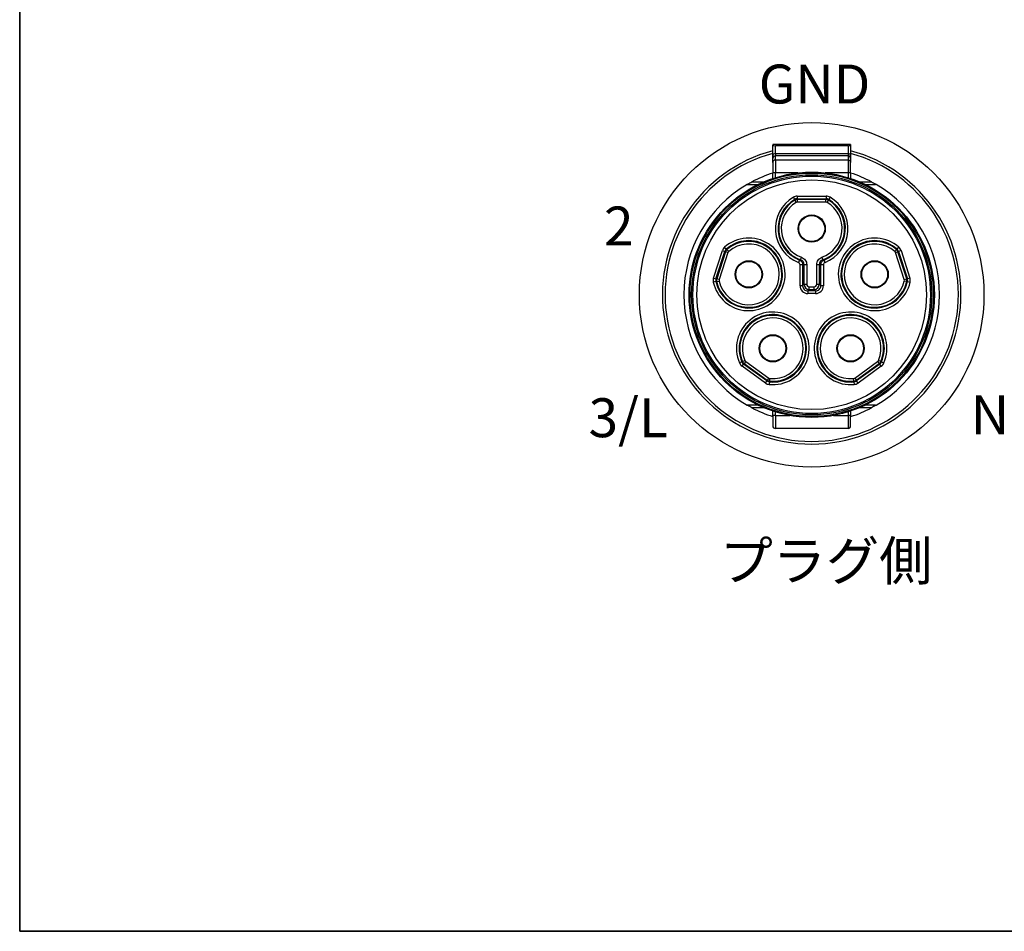
# Model space of a CAD drawing. Units: millimetres. Extents: x 0 to 391, y 0 to 281.
# Drawn here: x 0 to 76, y 0 to 70 of the extents above; entities that cross this region are included whole.
import ezdxf

# ---------------------------------------------------------------- set-up
doc = ezdxf.new("R2010")
doc.units = ezdxf.units.MM
doc.header["$LTSCALE"] = 0.2
for name, color, linetype, lineweight in [('Border (ISO)', 7, 'Continuous', 35), ('TK1', 7, 'Continuous', 25), ('TK6', 6, 'Continuous', 25)]:
    doc.layers.add(name, color=color, linetype=linetype, lineweight=lineweight)
doc.styles.get("Standard").update_dxf_attribs({"font": 'ISOCP.SHX', "bigfont": 'bigfont.shx'})

# ---------------------------------------------------------------- blocks, each defined once
blk = doc.blocks.new('図面枠 tk図枠')
at = {"layer": 'Border (ISO)'}
for p, q in [((14.5, 289), (14.5, 8)), ((14.5, 8), (405.5, 8))]:
    blk.add_line(p, q, dxfattribs=at)

msp = doc.modelspace()

# ---------------------------------------------------------------- linework, layer by layer
at = {"layer": 'TK1'}
for p, q in [((64.026, 60.625), (58.026, 60.625)), ((58.026, 60.625), (58.026, 60.576)), ((58.026, 59.771), (58.026, 60.576)), ((58.226, 59.935), (58.226, 60.542)), ((63.826, 60.542), (58.226, 60.542)), ((58.226, 59.935), (58.226, 59.758)), ((58.226, 59.935), (63.826, 59.935)), ((63.826, 60.542), (63.826, 59.935)), ((63.826, 59.935), (63.826, 59.758)), ((64.026, 60.625), (64.026, 60.576)), ((64.026, 60.576), (64.026, 59.771)), ((58.026, 59.559), (58.026, 59.771)), ((58.026, 59.24), (58.026, 59.559)), ((58.026, 59.24), (58.026, 58.443)), ((58.226, 59.439), (58.226, 59.758)), ((63.826, 59.758), (58.226, 59.758)), ((58.226, 59.439), (63.826, 59.439)), ((58.226, 59.439), (58.226, 58.443)), ((63.826, 59.758), (63.826, 59.439)), ((63.826, 59.439), (63.826, 58.443)), ((64.026, 59.771), (64.026, 59.559)), ((64.026, 59.559), (64.026, 59.24)), ((64.026, 58.443), (64.026, 59.24)), ((58.226, 58.443), (58.026, 58.443)), ((58.026, 58.011), (58.026, 58.443)), ((58.226, 58.075), (58.226, 58.443)), ((59.988, 58.443), (58.226, 58.443)), ((63.826, 58.443), (62.064, 58.443)), ((63.826, 58.443), (63.826, 58.075)), ((64.026, 58.443), (63.826, 58.443)), ((64.026, 58.443), (64.026, 58.011)), ((56.408, 57.75), (57.337, 57.75)), ((64.716, 57.75), (65.645, 57.75)), ((59.716, 56.394), (59.615, 56.567)), ((59.729, 56.337), (59.716, 56.394)), ((59.729, 56.337), (59.831, 56.165)), ((59.917, 56.649), (62.135, 56.649)), ((59.917, 56.649), (59.917, 56.449)), ((59.917, 56.449), (59.933, 56.393)), ((59.917, 56.449), (62.135, 56.449)), ((62.12, 56.393), (59.933, 56.393)), ((59.933, 56.193), (59.933, 56.393)), ((62.12, 56.193), (59.933, 56.193)), ((62.12, 56.393), (62.135, 56.449)), ((62.12, 56.193), (62.12, 56.393)), ((62.135, 56.649), (62.135, 56.449)), ((62.222, 56.165), (62.324, 56.337)), ((62.337, 56.394), (62.324, 56.337)), ((62.438, 56.567), (62.337, 56.394)), ((53.456, 50.343), (54.142, 52.453)), ((53.647, 50.282), (54.332, 52.391)), ((54.381, 52.359), (53.705, 50.279)), ((54.142, 52.453), (54.332, 52.391)), ((54.446, 52.566), (54.313, 52.715)), ((54.381, 52.359), (54.332, 52.391)), ((54.571, 52.297), (54.381, 52.359)), ((54.446, 52.566), (54.497, 52.536)), ((54.497, 52.536), (54.629, 52.385)), ((67.555, 52.536), (67.423, 52.385)), ((67.482, 52.297), (67.672, 52.359)), ((67.555, 52.536), (67.606, 52.566)), ((67.606, 52.566), (67.739, 52.715)), ((67.721, 52.391), (67.672, 52.359)), ((68.348, 50.279), (67.672, 52.359)), ((67.911, 52.453), (67.721, 52.391)), ((67.721, 52.391), (68.406, 50.282)), ((67.911, 52.453), (68.596, 50.343)), ((54.571, 52.297), (53.895, 50.217)), ((60.074, 51.731), (60.001, 51.545)), ((60.074, 51.731), (60.175, 51.754)), ((60.175, 51.754), (60.242, 51.942)), ((61.811, 51.942), (61.878, 51.754)), ((61.878, 51.754), (61.978, 51.731)), ((62.051, 51.545), (61.978, 51.731)), ((68.157, 50.217), (67.482, 52.297)), ((60.128, 49.751), (60.128, 51.359)), ((60.328, 51.359), (60.128, 51.359)), ((60.441, 51.377), (60.328, 51.359)), ((60.328, 51.359), (60.328, 49.751)), ((60.441, 51.377), (60.641, 51.377)), ((60.441, 49.864), (60.441, 51.377)), ((60.641, 51.377), (60.641, 49.864)), ((61.412, 49.864), (61.412, 51.377)), ((61.412, 51.377), (61.612, 51.377)), ((61.725, 51.359), (61.612, 51.377)), ((61.612, 51.377), (61.612, 49.864)), ((61.924, 51.359), (61.725, 51.359)), ((61.725, 49.751), (61.725, 51.359)), ((61.924, 51.359), (61.924, 49.751)), ((53.636, 50.073), (53.441, 50.03)), ((53.456, 50.343), (53.647, 50.282)), ((53.695, 50.067), (53.636, 50.073)), ((53.647, 50.282), (53.705, 50.279)), ((53.695, 50.067), (53.89, 50.111)), ((53.895, 50.217), (53.705, 50.279)), ((68.157, 50.217), (68.348, 50.279)), ((68.357, 50.067), (68.162, 50.111)), ((68.348, 50.279), (68.406, 50.282)), ((68.416, 50.073), (68.357, 50.067)), ((68.596, 50.343), (68.406, 50.282)), ((68.416, 50.073), (68.612, 50.03)), ((60.328, 49.751), (60.128, 49.751)), ((60.328, 49.751), (60.441, 49.864)), ((60.441, 49.864), (60.641, 49.864)), ((60.728, 49.352), (60.841, 49.464)), ((61.325, 49.352), (60.728, 49.352)), ((60.728, 49.352), (60.728, 49.152)), ((60.841, 49.464), (60.841, 49.664)), ((60.841, 49.664), (61.212, 49.664)), ((60.841, 49.464), (61.212, 49.464)), ((61.212, 49.464), (61.212, 49.664)), ((61.325, 49.352), (61.212, 49.464)), ((61.325, 49.352), (61.325, 49.152)), ((61.412, 49.864), (61.612, 49.864)), ((61.725, 49.751), (61.612, 49.864)), ((61.924, 49.751), (61.725, 49.751)), ((61.325, 49.152), (60.728, 49.152)), ((55.649, 43.878), (55.466, 43.798)), ((55.649, 43.878), (55.693, 43.917)), ((55.663, 43.554), (55.78, 43.716)), ((57.457, 42.25), (55.663, 43.554)), ((55.693, 43.917), (55.877, 43.996)), ((55.826, 43.752), (55.78, 43.716)), ((57.574, 42.412), (55.78, 43.716)), ((55.943, 43.914), (55.826, 43.752)), ((55.826, 43.752), (57.595, 42.467)), ((55.943, 43.914), (57.712, 42.628)), ((64.34, 42.628), (66.109, 43.914)), ((64.458, 42.467), (66.227, 43.752)), ((66.272, 43.716), (64.478, 42.412)), ((66.39, 43.554), (64.596, 42.25)), ((66.109, 43.914), (66.227, 43.752)), ((66.359, 43.917), (66.175, 43.996)), ((66.272, 43.716), (66.227, 43.752)), ((66.39, 43.554), (66.272, 43.716)), ((66.359, 43.917), (66.403, 43.878)), ((66.403, 43.878), (66.587, 43.798)), ((57.712, 42.628), (57.595, 42.467)), ((57.793, 42.392), (57.811, 42.591)), ((64.26, 42.392), (64.241, 42.591)), ((64.34, 42.628), (64.458, 42.467)), ((57.457, 42.25), (57.574, 42.412)), ((57.574, 42.412), (57.595, 42.467)), ((57.769, 42.338), (57.749, 42.139)), ((57.793, 42.392), (57.769, 42.338)), ((64.283, 42.338), (64.26, 42.392)), ((64.283, 42.338), (64.303, 42.139)), ((64.458, 42.467), (64.478, 42.412)), ((64.596, 42.25), (64.478, 42.412)), ((57.337, 40.35), (56.408, 40.35)), ((65.645, 40.35), (64.716, 40.35)), ((58.026, 39.75), (58.026, 40.089)), ((58.026, 39.75), (58.026, 38.95)), ((58.226, 39.75), (58.026, 39.75)), ((58.226, 39.75), (58.226, 40.024)), ((58.226, 39.75), (59.349, 39.75)), ((58.226, 39.75), (58.226, 38.75)), ((62.703, 39.75), (63.826, 39.75)), ((63.826, 40.024), (63.826, 39.75)), ((63.826, 39.75), (63.826, 38.75)), ((64.026, 39.75), (63.826, 39.75)), ((64.026, 40.089), (64.026, 39.75)), ((64.026, 38.95), (64.026, 39.75)), ((63.826, 38.75), (58.226, 38.75))]:
    msp.add_line(p, q, dxfattribs=at)
for centre, radius in [((61.026, 49.05), 9.45), ((61.026, 49.05), 9.376), ((61.026, 49.05), 9.25), ((61.026, 49.05), 9.15), ((61.026, 49.05), 8.85), ((61.026, 54.15), 1.05), ((61.026, 54.15), 1), ((56.176, 50.626), 1.05), ((56.176, 50.626), 1), ((65.877, 50.626), 1.05), ((65.877, 50.626), 1), ((58.029, 44.924), 1.05), ((58.029, 44.924), 1), ((64.024, 44.924), 1.05), ((64.024, 44.924), 1)]:
    msp.add_circle(centre, radius, dxfattribs=at)
for centre, radius, start, end in [((61.026, 49.05), 11.5, 105.12167, 74.87833), ((61.026, 49.05), 11.3, 105.39588, 74.60412), ((61.026, 49.05), 9.85, 107.73221, 117.96323), ((61.026, 49.05), 9.85, 62.03677, 72.26779), ((61.026, 49.05), 9.85, 120.27803, 239.72197), ((61.026, 49.05), 9.85, 300.27803, 59.72197), ((61.026, 54.15), 2.799, 120.27874, 248.51892), ((61.026, 54.15), 2.599, 120.27875, 248.51892), ((61.026, 54.15), 2.543, 120.68354, 250.4311), ((61.026, 54.15), 2.343, 120.68354, 250.43115), ((59.917, 56.05), 0.599, 89.98179, 120.29695), ((59.933, 55.993), 0.2, 89.98327, 120.70028), ((61.026, 54.15), 2.343, 289.56885, 59.31646), ((61.026, 54.15), 2.543, 289.5689, 59.31646), ((61.026, 54.15), 2.599, 291.48108, 59.72125), ((61.026, 54.15), 2.799, 291.48108, 59.72126), ((62.12, 55.993), 0.2, 59.29972, 90.01673), ((62.135, 56.05), 0.599, 59.70305, 90.01821), ((56.176, 50.626), 2.799, 192.27874, 131.72126), ((56.176, 50.626), 2.599, 192.27875, 131.72125), ((56.176, 50.626), 2.543, 192.68354, 131.31646), ((65.877, 50.626), 2.799, 48.27874, 347.72126), ((65.877, 50.626), 2.599, 48.27875, 347.72125), ((65.877, 50.626), 2.543, 48.68354, 347.31646), ((56.176, 50.626), 2.343, 192.68354, 131.31646), ((54.712, 52.268), 0.599, 131.70305, 162.01821), ((54.761, 52.235), 0.2, 131.29972, 162.01673), ((65.877, 50.626), 2.343, 48.68354, 347.31646), ((67.292, 52.235), 0.2, 17.98327, 48.70028), ((67.341, 52.268), 0.599, 17.98179, 48.29695), ((54.026, 50.158), 0.599, 161.98179, 192.29695), ((54.085, 50.155), 0.2, 161.98327, 192.70028), ((67.967, 50.155), 0.2, 347.29972, 18.01673), ((68.026, 50.158), 0.599, 347.70305, 18.01821), ((60.728, 49.751), 0.6, 179.99921, 270.00079), ((60.841, 49.864), 0.2, 179.99921, 270.00079), ((61.212, 49.864), 0.2, 269.99921, 0.00079), ((61.325, 49.751), 0.6, 269.99921, 0.00079), ((58.029, 44.924), 2.799, 264.27874, 203.72126), ((58.029, 44.924), 2.599, 264.27875, 203.72125), ((58.029, 44.924), 2.543, 264.68354, 203.31646), ((58.029, 44.924), 2.343, 264.68354, 203.31646), ((64.024, 44.924), 2.799, 336.27874, 275.72126), ((64.024, 44.924), 2.599, 336.27875, 275.72125), ((64.024, 44.924), 2.543, 336.68354, 275.31646), ((64.024, 44.924), 2.343, 336.68354, 275.31646), ((56.015, 44.039), 0.599, 203.70305, 234.01821), ((56.061, 44.076), 0.2, 203.29972, 234.01673), ((65.992, 44.076), 0.2, 305.98327, 336.70028), ((66.038, 44.039), 0.599, 305.98179, 336.29695), ((57.83, 42.79), 0.2, 233.98327, 264.70028), ((64.223, 42.79), 0.2, 275.29972, 306.01673), ((57.809, 42.735), 0.599, 233.98179, 264.29695), ((64.243, 42.735), 0.599, 275.70305, 306.01821), ((61.026, 49.05), 9.85, 242.03677, 252.26779), ((61.026, 49.05), 9.85, 287.73221, 297.96323), ((58.226, 38.95), 0.2, 180, 270), ((63.826, 38.95), 0.2, 270, 0)]:
    msp.add_arc(centre, radius, start, end, dxfattribs=at)
for centre, major_axis, ratio, start_param, end_param in [((58.226, 60.576), (-0.2, 0), 0.174311, 0, 1.570796), ((58.226, 59.771), (-0.2, 0), 0.819152, 4.712389, 6.283185), ((63.826, 60.576), (-0.2, 0), 0.174311, 1.570796, 3.141593), ((63.826, 59.771), (0.2, 0), 0.819152, 0, 1.570796), ((58.226, 59.559), (-0.2, 0), 0.996195, 4.712389, 6.283185), ((58.226, 59.24), (-0.2, 0), 0.996195, 4.712389, 6.283185), ((63.826, 59.559), (0.2, 0), 0.996195, 0, 1.570796), ((63.826, 59.24), (0.2, 0), 0.996195, 0, 1.570796), ((59.917, 56.049), (-0.4, 0), 0.999998, 4.712389, 5.241498), ((59.933, 55.993), (0.344, 0.204), 0.999998, 1.034687, 1.570796), ((62.12, 55.993), (0.4, 0), 0.999998, 1.034687, 1.570796), ((62.135, 56.049), (-0.345, 0.202), 0.999998, 4.712389, 5.241498), ((54.712, 52.267), (-0.298, -0.266), 0.999998, 4.712389, 5.241498), ((54.761, 52.235), (0.123, 0.38), 0.999998, 1.034687, 1.570796), ((67.292, 52.235), (0.3, -0.264), 0.999998, 1.034687, 1.570796), ((67.341, 52.267), (-0.123, 0.38), 0.999998, 4.712389, 5.241498), ((60.041, 51.377), (-0.069, 0.394), 0.99999, 4.539105, 5.768628), ((62.012, 51.377), (-0.069, -0.394), 0.99999, 3.656643, 4.886078), ((59.945, 51.37), (-0.107, 0.159), 0.938716, 4.087764, 5.345278), ((62.108, 51.37), (0.108, 0.158), 0.938718, 0.946713, 2.204224), ((54.027, 50.158), (-0.124, -0.38), 0.999998, 4.712389, 5.241498), ((54.085, 50.155), (-0.088, 0.39), 0.999998, 1.034687, 1.570796), ((67.968, 50.155), (0.124, -0.38), 0.999998, 1.034687, 1.570796), ((68.026, 50.158), (0.085, 0.39), 0.999998, 4.712389, 5.241498), ((60.728, 49.751), (0.283, -0.283), 0.999981, 3.926908, 5.49787), ((60.841, 49.864), (-0.283, 0.283), 0.999981, 0.785423, 2.35617), ((61.212, 49.864), (-0.283, -0.283), 0.999981, 0.785423, 2.35617), ((61.325, 49.751), (0.283, 0.283), 0.999981, 3.926908, 5.49787), ((56.015, 44.039), (0.161, -0.366), 0.999998, 4.712389, 5.241498), ((56.06, 44.075), (-0.323, 0.235), 0.999998, 1.034687, 1.570796), ((65.992, 44.075), (-0.158, -0.367), 0.999998, 1.034687, 1.570796), ((66.038, 44.039), (0.323, 0.235), 0.999998, 4.712389, 5.241498), ((57.809, 42.735), (0.323, -0.235), 0.999998, 4.712389, 5.241498), ((57.83, 42.79), (-0.398, 0.037), 0.999998, 1.034687, 1.570796), ((64.223, 42.79), (-0.323, -0.235), 0.999998, 1.034687, 1.570796), ((64.243, 42.735), (0.398, 0.04), 0.999998, 4.712389, 5.241498)]:
    msp.add_ellipse(centre, major_axis=major_axis, ratio=ratio, start_param=start_param, end_param=end_param, dxfattribs=at)
for points, knots in [([(56.06, 57.556), (56.063, 57.558), (56.066, 57.56), (56.083, 57.57), (56.101, 57.58), (56.159, 57.613), (56.207, 57.64), (56.307, 57.696), (56.359, 57.724), (56.408, 57.75)], [0.10320254, 0.10320254, 0.10320254, 0.10320254, 0.10542668, 0.10542668, 0.11286742, 0.11286742, 0.12920266, 0.12920266, 0.14553789, 0.14553789, 0.14553789, 0.14553789]), ([(65.645, 57.75), (65.693, 57.724), (65.745, 57.696), (65.846, 57.64), (65.894, 57.613), (65.951, 57.58), (65.969, 57.57), (65.986, 57.56), (65.99, 57.558), (65.993, 57.556)], [0.05043398, 0.05043398, 0.05043398, 0.05043398, 0.06676921, 0.06676921, 0.08310444, 0.08310444, 0.09054519, 0.09054519, 0.09276933, 0.09276933, 0.09276933, 0.09276933]), ([(56.106, 57.55), (56.098, 57.55), (56.09, 57.55), (56.074, 57.552), (56.067, 57.554), (56.06, 57.556)], [0.209078595, 0.209078595, 0.209078595, 0.209078595, 0.212152827, 0.212152827, 0.215708756, 0.215708756, 0.215708756, 0.215708756]), ([(65.993, 57.556), (65.986, 57.554), (65.978, 57.552), (65.962, 57.55), (65.954, 57.55), (65.946, 57.55)], [0.004685066, 0.004685066, 0.004685066, 0.004685066, 0.008240996, 0.008240996, 0.011315227, 0.011315227, 0.011315227, 0.011315227]), ([(60.242, 51.942), (60.358, 51.901), (60.46, 51.823), (60.531, 51.722), (60.602, 51.622), (60.641, 51.501), (60.641, 51.377)], [0, 0, 0, 0, 0.5, 0.5, 0.5, 1, 1, 1, 1]), ([(61.412, 51.377), (61.412, 51.501), (61.451, 51.623), (61.522, 51.723), (61.593, 51.824), (61.694, 51.901), (61.811, 51.942)], [0, 0, 0, 0, 0.5, 0.5, 0.5, 1, 1, 1, 1]), ([(61.725, 51.359), (61.725, 51.439), (61.75, 51.518), (61.795, 51.584), (61.839, 51.65), (61.903, 51.702), (61.978, 51.731)], [0, 0, 0, 0, 0.5, 0.5, 0.5, 1, 1, 1, 1]), ([(56.06, 40.543), (56.067, 40.546), (56.074, 40.548), (56.09, 40.549), (56.098, 40.55), (56.106, 40.55)], [-0.104427589, -0.104427589, -0.104427589, -0.104427589, -0.10087166, -0.10087166, -0.097797428, -0.097797428, -0.097797428, -0.097797428]), ([(56.408, 40.35), (56.359, 40.375), (56.307, 40.404), (56.207, 40.459), (56.159, 40.486), (56.101, 40.519), (56.083, 40.53), (56.066, 40.54), (56.063, 40.542), (56.06, 40.543)], [-0.04755195, -0.04755195, -0.04755195, -0.04755195, -0.03121672, -0.03121672, -0.01488149, -0.01488149, -0.00744075, -0.00744075, -0.00521661, -0.00521661, -0.00521661, -0.00521661]), ([(65.993, 40.543), (65.99, 40.542), (65.986, 40.54), (65.969, 40.53), (65.951, 40.519), (65.894, 40.486), (65.846, 40.459), (65.745, 40.404), (65.693, 40.375), (65.645, 40.35)], [0.00521661, 0.00521661, 0.00521661, 0.00521661, 0.00744075, 0.00744075, 0.01488149, 0.01488149, 0.03121672, 0.03121672, 0.04755195, 0.04755195, 0.04755195, 0.04755195]), ([(65.946, 40.55), (65.954, 40.55), (65.962, 40.549), (65.978, 40.548), (65.986, 40.546), (65.993, 40.543)], [-0.122596394, -0.122596394, -0.122596394, -0.122596394, -0.119522163, -0.119522163, -0.115966233, -0.115966233, -0.115966233, -0.115966233])]:
    msp.add_open_spline(points, degree=3, knots=knots, dxfattribs=at)
for points, weights in [([(56.106, 57.55), (56.509, 57.55), (56.897, 57.55)], [1.03312930085, 1.04463401189, 1.05449018365]), ([(65.156, 57.55), (65.543, 57.55), (65.946, 57.55)], [1.05449018365, 1.0446340119, 1.03312930085]), ([(56.897, 40.55), (56.509, 40.55), (56.106, 40.55)], [1.05449018365, 1.0446340119, 1.03312930085]), ([(65.946, 40.55), (65.543, 40.55), (65.156, 40.55)], [1.03312930085, 1.04463401189, 1.05449018365])]:
    msp.add_rational_spline(points, weights, degree=2, dxfattribs=at)
msp.add_open_spline([(60.074, 51.731), (60.224, 51.672), (60.328, 51.52), (60.328, 51.359)], degree=3, dxfattribs=at)
at = {"layer": 'TK6'}
msp.add_circle((61.026, 49.05), 13.275, dxfattribs=at)

# ---------------------------------------------------------------- block references
msp.add_blockref('図面枠 tk図枠', (-14.5, -8))

# ---------------------------------------------------------------- texts
at = {"layer": 'TK1', "char_height": 3, "attachment_point": 1}
for s, insert, width in [('{\\fMS PGothic|b0|i0|c128|p50;GND}', (56.946, 66.792), 8.78671), ('{\\fMS PGothic|b0|i0|c128|p50;2}', (45.025, 55.853), 3.05513), ('{\\fMS PGothic|b0|i0|c128|p50;3/L}', (43.837, 41.078), 4.68789), ('{\\fMS PGothic|b0|i0|c128|p50;N}', (73.285, 41.3), 3.37018), ('{\\fMS PGothic|b0|i0|c128|p50;プラグ側}', (53.942, 30.051), 65.91557)]:
    msp.add_mtext(s, dxfattribs=dict(at, insert=insert, width=width))

doc.saveas('drawing.dxf')
